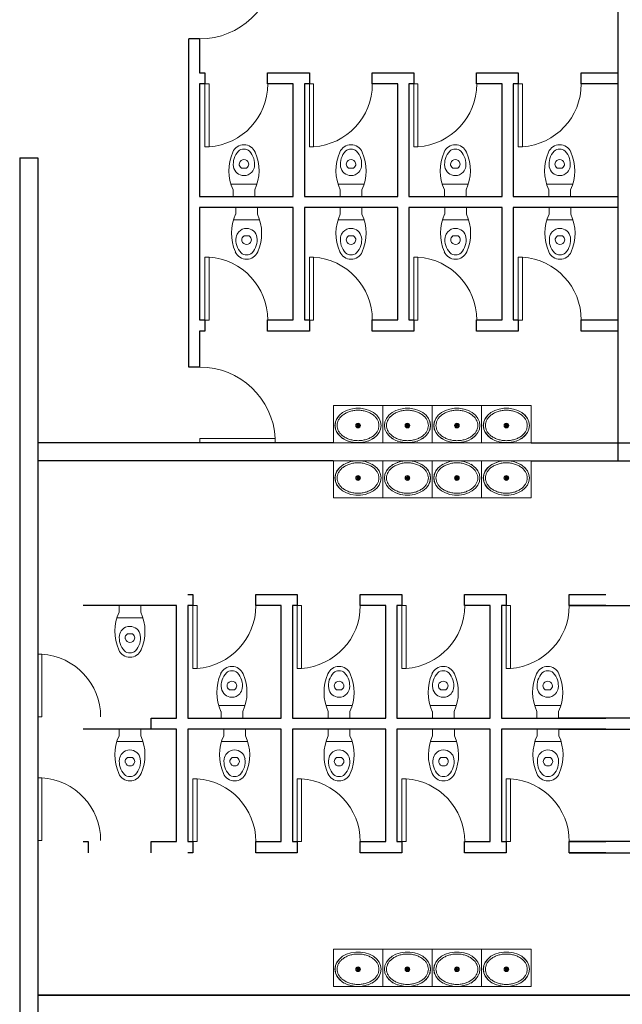
# Model space of a CAD drawing. Units: inches. Extents: x -2051 to 31210, y 120 to 4762.
# Drawn here: x 14500 to 14507, y 2011 to 2022 of the extents above; entities that cross this region are included whole.
import ezdxf

# ---------------------------------------------------------------- set-up
doc = ezdxf.new("R2010")
doc.units = ezdxf.units.IN
doc.header["$MEASUREMENT"] = 0
doc.layers.add('A-DOOR', color=31, linetype='Continuous', lineweight=9)
doc.layers.add('P-SANR-FIXT', color=6, linetype='Continuous', lineweight=9)

# ---------------------------------------------------------------- blocks, each defined once
blk = doc.blocks.new('Toilet - Wall Based _1_ - Back to Wall-470196-Level 2')
at = {"layer": 'P-SANR-FIXT'}
for p, q in [((94, 411), (82, 423)), ((156, 411), (94, 411)), ((168, 423), (156, 411)), ((284, 218), (-34, 218)), ((-7, 148), (-7, 68)), ((257, 68), (257, 148)), ((-7, 68), (257, 68))]:
    blk.add_line(p, q, dxfattribs=at)
for centre, radius, start, end in [((500, 380), 558, 156.2031, 204.6455), ((126, 545), 150, 90.5311, 156.2031), ((216, 463), 220, 135.6026, 189.0939), ((117, 559), 81.6, 84.1645, 135.6026), ((124, 545), 150, 23.7969, 89.4689), ((133, 559), 81.6, 44.3974, 95.8355), ((34, 463), 220, 350.9061, 44.3974), ((-250, 380), 558, 335.3545, 23.7969), ((125, 456), 58.1, 17.1865, 162.8171), ((125, 448), 128, 189.0939, 222.4453), ((125, 448), 128, 222.4453, 270.0015), ((117, 458), 50, 162.8171, 225), ((125, 448), 128, 269.9985, 350.9061), ((133, 458), 50, 315, 17.1865)]:
    blk.add_arc(centre, radius, start, end, dxfattribs=at)
blk = doc.blocks.new('M_Single-Flush - 0762 x 2134mm-470996-Level 2')
at = {"layer": 'A-DOOR', "lineweight": 18}
for p, q in [((330, 68), (330, 830)), ((381, 830), (330, 830)), ((381, 68), (381, 830)), ((381, 68), (330, 68))]:
    blk.add_line(p, q, dxfattribs=at)
at = {"layer": 'A-DOOR'}
blk.add_arc((381, 68), 764, 93.8291, 180, dxfattribs=at)
blk = doc.blocks.new('M_Single-Flush - 0762 x 2134mm-471810-Level 2')
at = {"layer": 'A-DOOR', "lineweight": 18}
for p, q in [((330, -68), (330, -830)), ((381, -68), (330, -68)), ((381, -68), (381, -830)), ((381, -830), (330, -830))]:
    blk.add_line(p, q, dxfattribs=at)
at = {"layer": 'A-DOOR'}
blk.add_arc((381, -68), 764, 180, 266.1709, dxfattribs=at)
blk = doc.blocks.new('wash_basin_15442 - Type 1-784747-Level 2')
at = {"layer": 'P-SANR-FIXT'}
for p, q in [((725, 525), (125, 525)), ((125, 525), (125, 73)), ((725, 75), (725, 525)), ((156, 226), (151, 240)), ((699, 240), (694, 226)), ((179, 183), (169, 198)), ((213, 146), (198, 161)), ((257, 116), (237, 128)), ((613, 128), (593, 116)), ((652, 161), (636, 146)), ((681, 198), (671, 183)), ((125, 73), (725, 73)), ((307, 93), (300, 95)), ((548, 95), (543, 93)), ((725, 73), (725, 75))]:
    blk.add_line(p, q, dxfattribs=at)
at = {"layer": 'P-SANR-FIXT', "flags": 128}
for points in [[(145, 283), (151, 327), (169, 369), (198, 407), (238, 440), (285, 465), (338, 483), (396, 492), (454, 492), (511, 483), (565, 465), (612, 440), (651, 407), (681, 369), (699, 327), (705, 283)], [(146, 283), (152, 327), (170, 369), (199, 407), (238, 440), (285, 465), (339, 483), (396, 492), (454, 492), (511, 483), (565, 465), (612, 440), (651, 407), (680, 369), (698, 327), (704, 283)], [(704, 283), (698, 327), (680, 369), (651, 407), (612, 440), (565, 465), (511, 483), (454, 492), (396, 492), (339, 483), (285, 465), (238, 440), (199, 407), (170, 369), (152, 327), (146, 283)], [(705, 283), (699, 240), (681, 198), (651, 160), (612, 127), (565, 102), (511, 84), (454, 75), (396, 75), (338, 84), (285, 102), (238, 127), (198, 160), (169, 198), (151, 240), (145, 283)], [(704, 283), (698, 240), (680, 198), (651, 160), (612, 127), (565, 102), (511, 84), (454, 75), (396, 75), (339, 84), (285, 102), (238, 127), (199, 160), (170, 198), (152, 240), (146, 283)], [(704, 283), (698, 240), (680, 198), (651, 160), (612, 127), (565, 102), (511, 84), (454, 75), (396, 75), (339, 84), (285, 102), (238, 127), (199, 160), (170, 198), (152, 240), (146, 283)]]:
    blk.add_lwpolyline(points, dxfattribs=at)
at = {"layer": 'P-SANR-FIXT'}
for radius, start, end in [(28.6, 90, 270), (28.6, 0, 180), (28.6, 180, 0), (25.4, 90, 270), (3.17, 90, 165), (3.17, 90, 180), (3.18, 195, 270), (3.18, 180, 270), (28.6, 270, 90), (25.4, 270, 90), (3.18, 15, 90), (3.17, 360, 90), (3.18, 270, 345), (3.17, 270, 360)]:
    blk.add_arc((425, 283), radius, start, end, dxfattribs=at)
for points in [[(171, 283), (171, 295), (174, 318), (188, 352), (210, 384), (241, 412), (280, 436), (325, 454), (374, 466), (425, 469), (476, 466), (525, 454), (570, 436), (609, 412), (640, 384), (662, 352), (676, 318), (679, 295), (679, 283)], [(171, 283), (171, 272), (174, 249), (188, 215), (210, 183), (241, 154), (280, 131), (325, 113), (374, 101), (425, 98), (476, 101), (525, 113), (570, 131), (609, 154), (640, 183), (662, 215), (676, 249), (679, 272), (679, 283)], [(409, 291), (409, 291), (409, 290), (409, 290), (409, 289), (409, 289), (409, 289)], [(410, 288), (411, 288), (411, 288), (411, 288)], [(411, 279), (411, 279), (411, 279), (410, 279)], [(412, 294), (413, 294), (413, 294), (413, 294)], [(412, 273), (413, 273), (413, 273), (413, 273)], [(423, 301), (423, 301), (422, 301), (422, 300), (422, 300), (422, 299)], [(422, 297), (422, 297), (422, 297), (422, 298), (422, 298), (422, 299)], [(422, 298), (422, 298), (422, 297), (422, 297)], [(422, 270), (422, 269), (422, 269), (422, 269)], [(423, 296), (423, 296), (424, 296), (424, 296), (425, 295), (425, 295)], [(425, 295), (425, 295), (424, 296), (424, 296), (423, 296), (423, 296)], [(425, 271), (425, 271), (424, 271), (424, 271), (423, 271), (423, 271)], [(423, 271), (423, 271), (424, 271), (424, 271), (425, 271), (425, 271)], [(425, 295), (425, 295), (426, 296), (426, 296), (427, 296), (427, 296)], [(427, 296), (427, 296), (426, 296), (426, 296), (425, 295), (425, 295)], [(427, 271), (427, 271), (426, 271), (426, 271), (425, 271), (425, 271)], [(425, 271), (425, 271), (426, 271), (426, 271), (427, 271), (427, 271)], [(427, 270), (428, 270), (428, 270), (428, 269), (428, 269), (428, 268)], [(427, 266), (427, 266), (427, 266), (428, 267), (428, 267), (428, 268)], [(428, 297), (428, 297), (428, 298), (428, 298)], [(438, 294), (437, 294), (437, 294), (436, 294)], [(438, 273), (437, 273), (437, 273), (436, 273)], [(439, 288), (439, 288), (439, 288), (440, 288)], [(440, 279), (439, 279), (439, 279), (439, 279)], [(441, 276), (441, 276), (441, 276), (441, 277), (441, 277), (441, 278), (441, 278)]]:
    blk.add_open_spline(points, degree=3, dxfattribs=at)
for points, knots in [([(411, 294), (411, 294), (411, 294), (411, 294), (410, 294), (409, 293), (409, 292), (409, 292)], [-0.7916667, -0.7916667, -0.7916667, -0.7916667, -0.7708333, -0.75, -0.6666667, -0.5555556, -0.4444444, -0.4444444, -0.4444444, -0.4444444]), ([(409, 292), (409, 292), (409, 293), (410, 294), (411, 294), (411, 294), (411, 294)], [-0.5555556, -0.5555556, -0.5555556, -0.5555556, -0.4444444, -0.3333333, -0.2777778, -0.2222222, -0.2222222, -0.2222222, -0.2222222]), ([(410, 288), (410, 288), (410, 289), (409, 289), (409, 289), (409, 290), (409, 290), (409, 290), (409, 291), (409, 291)], [-1, -1, -1, -1, -0.9166667, -0.875, -0.8333333, -0.7916667, -0.7708333, -0.75, -0.6666667, -0.6666667, -0.6666667, -0.6666667]), ([(409, 276), (409, 276), (409, 276), (409, 277), (409, 277), (409, 278), (410, 278), (410, 279)], [-0.3333333, -0.3333333, -0.3333333, -0.3333333, -0.2777778, -0.2222222, -0.1666667, -0.1111111, 0, 0, 0, 0]), ([(409, 278), (409, 278), (409, 277), (409, 277), (409, 277), (409, 277), (409, 276), (409, 276)], [-0.875, -0.875, -0.875, -0.875, -0.8333333, -0.7916667, -0.7708333, -0.75, -0.6666667, -0.6666667, -0.6666667, -0.6666667]), ([(409, 275), (409, 274), (409, 274), (410, 273), (411, 273), (411, 273), (411, 273)], [-0.5555556, -0.5555556, -0.5555556, -0.5555556, -0.4444444, -0.3333333, -0.2777778, -0.2222222, -0.2222222, -0.2222222, -0.2222222]), ([(411, 273), (411, 273), (411, 273), (411, 273), (410, 273), (409, 274), (409, 274), (409, 275)], [-0.7916667, -0.7916667, -0.7916667, -0.7916667, -0.7708333, -0.75, -0.6666667, -0.5555556, -0.4444444, -0.4444444, -0.4444444, -0.4444444]), ([(413, 294), (414, 294), (414, 293), (415, 293), (415, 292), (415, 292), (415, 292), (415, 292), (415, 291), (415, 291), (415, 291), (415, 290), (414, 289), (414, 289), (414, 288), (413, 288), (413, 288), (413, 288), (412, 288), (412, 288), (412, 288), (411, 288), (411, 288), (410, 288)], [-1, -1, -1, -1, -0.888889, -0.833333, -0.805556, -0.777778, -0.75, -0.722222, -0.694444, -0.666667, -0.611111, -0.555556, -0.444444, -0.388889, -0.361111, -0.333333, -0.277778, -0.25, -0.222222, -0.194444, -0.166667, -0.111111, 0, 0, 0, 0]), ([(410, 279), (411, 279), (411, 279), (412, 279), (412, 279), (412, 279), (413, 279), (413, 279), (413, 279), (413, 279), (414, 278), (414, 278), (415, 277), (415, 276), (415, 276), (415, 276), (415, 275), (415, 275), (415, 275), (415, 274), (415, 274), (414, 274), (414, 273), (413, 273)], [-1, -1, -1, -1, -0.888889, -0.833333, -0.805556, -0.777778, -0.75, -0.722222, -0.694444, -0.666667, -0.611111, -0.555556, -0.444444, -0.388889, -0.361111, -0.333333, -0.277778, -0.25, -0.222222, -0.194444, -0.166667, -0.111111, 0, 0, 0, 0]), ([(413, 294), (413, 294), (413, 294), (412, 294), (412, 294)], [-1, -1, -1, -1, -0.9166667, -0.875, -0.875, -0.875, -0.875]), ([(412, 288), (412, 288), (413, 288), (413, 288), (413, 288), (413, 288), (414, 289), (414, 289), (415, 290), (415, 291), (415, 291), (415, 291)], [-0.7777778, -0.7777778, -0.7777778, -0.7777778, -0.75, -0.7222222, -0.6944444, -0.6666667, -0.6111111, -0.5555556, -0.4444444, -0.3888889, -0.3333333, -0.3333333, -0.3333333, -0.3333333]), ([(415, 276), (415, 276), (415, 276), (415, 277), (414, 278), (414, 278), (413, 279), (413, 279), (413, 279), (412, 279), (412, 279)], [-0.6666667, -0.6666667, -0.6666667, -0.6666667, -0.6111111, -0.5555556, -0.4444444, -0.3888889, -0.3333333, -0.2777778, -0.25, -0.2222222, -0.2222222, -0.2222222, -0.2222222]), ([(413, 273), (413, 273), (413, 273), (412, 273), (412, 273)], [-1, -1, -1, -1, -0.9166667, -0.875, -0.875, -0.875, -0.875]), ([(415, 292), (415, 292), (415, 292), (415, 293), (414, 293), (414, 294), (413, 294)], [-0.2222222, -0.2222222, -0.2222222, -0.2222222, -0.1944444, -0.1666667, -0.1111111, 0, 0, 0, 0]), ([(413, 273), (414, 273), (414, 274), (415, 274), (415, 274), (415, 275), (415, 275)], [-1, -1, -1, -1, -0.8888889, -0.8333333, -0.8055556, -0.7777778, -0.7777778, -0.7777778, -0.7777778]), ([(422, 299), (422, 299), (422, 300), (422, 300), (422, 300), (422, 301), (423, 301), (424, 302), (424, 302), (425, 302)], [-0.8571429, -0.8571429, -0.8571429, -0.8571429, -0.7857143, -0.7321429, -0.6785714, -0.5714286, -0.4285714, -0.2857143, 0, 0, 0, 0]), ([(422, 268), (422, 269), (422, 269), (422, 270), (422, 270), (422, 270), (422, 270)], [-1, -1, -1, -1, -0.7857143, -0.7321429, -0.6785714, -0.5714286, -0.5714286, -0.5714286, -0.5714286]), ([(422, 268), (422, 267), (422, 267), (422, 267), (422, 267), (422, 266), (423, 266), (423, 266)], [-0.8571429, -0.8571429, -0.8571429, -0.8571429, -0.7857143, -0.7321429, -0.6785714, -0.5714286, -0.4285714, -0.4285714, -0.4285714, -0.4285714]), ([(425, 265), (425, 265), (424, 265), (423, 266), (422, 266), (422, 267), (422, 267), (422, 268)], [-1, -1, -1, -1, -0.7857143, -0.5714286, -0.4285714, -0.2857143, -0.1428571, -0.1428571, -0.1428571, -0.1428571]), ([(425, 302), (425, 302), (426, 302), (427, 301), (427, 301), (428, 300), (428, 300), (428, 299)], [-1, -1, -1, -1, -0.7857143, -0.5714286, -0.4285714, -0.2857143, -0.1428571, -0.1428571, -0.1428571, -0.1428571]), ([(428, 268), (428, 267), (428, 267), (428, 267), (428, 267), (427, 266), (427, 266), (426, 265), (425, 265), (425, 265)], [-0.8571429, -0.8571429, -0.8571429, -0.8571429, -0.7857143, -0.7321429, -0.6785714, -0.5714286, -0.4285714, -0.2857143, 0, 0, 0, 0]), ([(428, 299), (428, 299), (428, 300), (428, 300), (428, 300), (427, 301), (427, 301), (427, 301)], [-0.8571429, -0.8571429, -0.8571429, -0.8571429, -0.7857143, -0.7321429, -0.6785714, -0.5714286, -0.4285714, -0.4285714, -0.4285714, -0.4285714]), ([(428, 299), (428, 298), (428, 298), (428, 297), (428, 297), (428, 297), (427, 297)], [-1, -1, -1, -1, -0.7857143, -0.7321429, -0.6785714, -0.5714286, -0.5714286, -0.5714286, -0.5714286]), ([(428, 269), (428, 269), (428, 269), (428, 269), (428, 270)], [-0.8571429, -0.8571429, -0.8571429, -0.8571429, -0.7857143, -0.7321429, -0.7321429, -0.7321429, -0.7321429]), ([(436, 294), (436, 294), (436, 293), (435, 293), (435, 292), (435, 292), (435, 292)], [-1, -1, -1, -1, -0.8888889, -0.8333333, -0.8055556, -0.7777778, -0.7777778, -0.7777778, -0.7777778]), ([(440, 288), (439, 288), (439, 288), (438, 288), (438, 288), (438, 288), (437, 288), (437, 288), (437, 288), (436, 288), (436, 289), (436, 289), (435, 290), (435, 290), (435, 291), (435, 291), (435, 292), (435, 292), (435, 292), (435, 292), (435, 293), (436, 293), (436, 294), (436, 294)], [-1, -1, -1, -1, -0.888889, -0.833333, -0.805556, -0.777778, -0.75, -0.722222, -0.694444, -0.666667, -0.611111, -0.555556, -0.444444, -0.388889, -0.361111, -0.333333, -0.277778, -0.25, -0.222222, -0.194444, -0.166667, -0.111111, 0, 0, 0, 0]), ([(435, 291), (435, 291), (435, 291), (435, 290), (436, 289), (436, 289), (437, 288), (437, 288), (437, 288), (437, 288), (438, 288)], [-0.6666667, -0.6666667, -0.6666667, -0.6666667, -0.6111111, -0.5555556, -0.4444444, -0.3888889, -0.3333333, -0.2777778, -0.25, -0.2222222, -0.2222222, -0.2222222, -0.2222222]), ([(438, 279), (437, 279), (437, 279), (437, 279), (437, 279), (436, 279), (436, 278), (436, 278), (435, 277), (435, 276), (435, 276), (435, 276)], [-0.7777778, -0.7777778, -0.7777778, -0.7777778, -0.75, -0.7222222, -0.6944444, -0.6666667, -0.6111111, -0.5555556, -0.4444444, -0.3888889, -0.3333333, -0.3333333, -0.3333333, -0.3333333]), ([(436, 273), (436, 273), (436, 274), (435, 274), (435, 274), (435, 275), (435, 275), (435, 275), (435, 276), (435, 276), (435, 276), (435, 277), (436, 278), (436, 278), (436, 278), (437, 279), (437, 279), (437, 279), (438, 279), (438, 279), (438, 279), (439, 279), (439, 279), (440, 279)], [-1, -1, -1, -1, -0.888889, -0.833333, -0.805556, -0.777778, -0.75, -0.722222, -0.694444, -0.666667, -0.611111, -0.555556, -0.444444, -0.388889, -0.361111, -0.333333, -0.277778, -0.25, -0.222222, -0.194444, -0.166667, -0.111111, 0, 0, 0, 0]), ([(435, 275), (435, 275), (435, 274), (435, 274), (436, 274), (436, 273), (436, 273)], [-0.2222222, -0.2222222, -0.2222222, -0.2222222, -0.1944444, -0.1666667, -0.1111111, 0, 0, 0, 0]), ([(436, 294), (437, 294), (437, 294), (438, 294), (438, 294)], [-1, -1, -1, -1, -0.9166667, -0.875, -0.875, -0.875, -0.875]), ([(436, 273), (437, 273), (437, 273), (438, 273), (438, 273)], [-1, -1, -1, -1, -0.9166667, -0.875, -0.875, -0.875, -0.875]), ([(438, 294), (439, 294), (439, 294), (439, 294), (440, 294), (441, 293), (441, 292), (441, 292)], [-0.7916667, -0.7916667, -0.7916667, -0.7916667, -0.7708333, -0.75, -0.6666667, -0.5555556, -0.4444444, -0.4444444, -0.4444444, -0.4444444]), ([(438, 273), (439, 273), (439, 273), (439, 273), (440, 273), (441, 274), (441, 274), (441, 275)], [-0.7916667, -0.7916667, -0.7916667, -0.7916667, -0.7708333, -0.75, -0.6666667, -0.5555556, -0.4444444, -0.4444444, -0.4444444, -0.4444444]), ([(441, 292), (441, 292), (441, 293), (440, 294), (439, 294), (439, 294), (439, 294)], [-0.5555556, -0.5555556, -0.5555556, -0.5555556, -0.4444444, -0.3333333, -0.2777778, -0.2222222, -0.2222222, -0.2222222, -0.2222222]), ([(441, 275), (441, 274), (441, 274), (440, 273), (439, 273), (439, 273), (439, 273)], [-0.5555556, -0.5555556, -0.5555556, -0.5555556, -0.4444444, -0.3333333, -0.2777778, -0.2222222, -0.2222222, -0.2222222, -0.2222222]), ([(441, 291), (441, 291), (441, 290), (441, 290), (441, 289), (440, 289), (440, 288), (440, 288)], [-0.3333333, -0.3333333, -0.3333333, -0.3333333, -0.2777778, -0.2222222, -0.1666667, -0.1111111, 0, 0, 0, 0]), ([(440, 279), (440, 278), (440, 278), (441, 278), (441, 277), (441, 277), (441, 277), (441, 277), (441, 276), (441, 276)], [-1, -1, -1, -1, -0.9166667, -0.875, -0.8333333, -0.7916667, -0.7708333, -0.75, -0.6666667, -0.6666667, -0.6666667, -0.6666667]), ([(441, 289), (441, 289), (441, 289), (441, 290), (441, 290), (441, 290), (441, 291), (441, 291)], [-0.875, -0.875, -0.875, -0.875, -0.8333333, -0.7916667, -0.7708333, -0.75, -0.6666667, -0.6666667, -0.6666667, -0.6666667])]:
    blk.add_open_spline(points, degree=3, knots=knots, dxfattribs=at)
blk = doc.blocks.new('wash_basin_15442 - Type 1-V147-Level 2')
at = {"layer": 'P-SANR-FIXT'}
for p, q in [((725, 525), (125, 525)), ((125, 525), (125, 73)), ((725, 75), (725, 525)), ((156, 226), (151, 240)), ((699, 240), (694, 226)), ((179, 183), (169, 198)), ((213, 146), (198, 161)), ((257, 116), (238, 127)), ((613, 128), (593, 116)), ((652, 161), (636, 146)), ((681, 198), (671, 183)), ((125, 73), (725, 73)), ((307, 93), (300, 95)), ((548, 95), (543, 93)), ((725, 73), (725, 75))]:
    blk.add_line(p, q, dxfattribs=at)
at = {"layer": 'P-SANR-FIXT', "flags": 128}
for points in [[(145, 283), (151, 327), (169, 369), (198, 407), (238, 440), (285, 465), (338, 483), (396, 492), (454, 492), (511, 483), (565, 465), (612, 440), (651, 407), (681, 369), (699, 327), (705, 283)], [(146, 283), (152, 327), (170, 369), (199, 407), (238, 440), (285, 465), (339, 483), (396, 492), (454, 492), (511, 483), (565, 465), (612, 440), (651, 407), (680, 369), (698, 327), (704, 283)], [(704, 283), (698, 327), (680, 369), (651, 407), (612, 440), (565, 465), (511, 483), (454, 492), (396, 492), (339, 483), (285, 465), (238, 440), (199, 407), (170, 369), (152, 327), (146, 283)], [(705, 283), (699, 240), (681, 198), (651, 160), (612, 127), (565, 102), (511, 84), (454, 75), (396, 75), (338, 84), (285, 102), (238, 127), (198, 160), (169, 198), (151, 240), (145, 283)], [(704, 283), (698, 240), (680, 198), (651, 160), (612, 127), (565, 102), (511, 84), (454, 75), (396, 75), (339, 84), (285, 102), (238, 127), (199, 160), (170, 198), (152, 240), (146, 283)], [(704, 283), (698, 240), (680, 198), (651, 160), (612, 127), (565, 102), (511, 84), (454, 75), (396, 75), (339, 84), (285, 102), (238, 127), (199, 160), (170, 198), (152, 240), (146, 283)]]:
    blk.add_lwpolyline(points, dxfattribs=at)
at = {"layer": 'P-SANR-FIXT'}
for radius, start, end in [(28.6, 90, 270), (28.6, 0, 180), (28.6, 180, 0), (25.4, 90, 270), (3.17, 90, 165), (3.17, 90, 180), (3.18, 195, 270), (3.18, 180, 270), (28.6, 270, 90), (25.4, 270, 90), (3.18, 15, 90), (3.17, 360, 90), (3.18, 270, 345), (3.17, 270, 360)]:
    blk.add_arc((425, 283), radius, start, end, dxfattribs=at)
for points in [[(171, 283), (171, 295), (174, 318), (188, 352), (210, 384), (241, 412), (280, 436), (325, 454), (374, 466), (425, 469), (476, 466), (525, 454), (570, 436), (609, 412), (640, 384), (662, 352), (676, 318), (679, 295), (679, 283)], [(171, 283), (171, 272), (174, 249), (188, 215), (210, 183), (241, 154), (280, 131), (325, 113), (374, 101), (425, 98), (476, 101), (525, 113), (570, 131), (609, 154), (640, 183), (662, 215), (676, 249), (679, 272), (679, 283)], [(409, 291), (409, 291), (409, 290), (409, 290), (409, 289), (409, 289), (409, 289)], [(410, 288), (411, 288), (411, 288), (411, 288)], [(411, 279), (411, 279), (411, 279), (410, 279)], [(412, 294), (413, 294), (413, 294), (413, 294)], [(412, 273), (413, 273), (413, 273), (413, 273)], [(423, 301), (423, 301), (422, 301), (422, 300), (422, 300), (422, 299)], [(422, 297), (422, 297), (422, 297), (422, 298), (422, 298), (422, 299)], [(422, 270), (422, 269), (422, 269), (422, 269)], [(423, 296), (423, 296), (424, 296), (424, 296), (425, 295), (425, 295)], [(425, 295), (425, 295), (424, 296), (424, 296), (423, 296), (423, 296)], [(425, 271), (425, 271), (424, 271), (424, 271), (423, 271), (423, 271)], [(423, 271), (423, 271), (424, 271), (424, 271), (425, 271), (425, 271)], [(425, 295), (425, 295), (426, 296), (426, 296), (427, 296), (427, 296)], [(427, 296), (427, 296), (426, 296), (426, 296), (425, 295), (425, 295)], [(427, 271), (427, 271), (426, 271), (426, 271), (425, 271), (425, 271)], [(425, 271), (425, 271), (426, 271), (426, 271), (427, 271), (427, 271)], [(427, 270), (428, 270), (428, 270), (428, 269), (428, 269), (428, 268)], [(427, 266), (427, 266), (427, 266), (428, 267), (428, 267), (428, 268)], [(428, 297), (428, 297), (428, 298), (428, 298)], [(438, 294), (437, 294), (437, 294), (436, 294)], [(438, 273), (437, 273), (437, 273), (436, 273)], [(439, 288), (439, 288), (439, 288), (440, 288)], [(440, 279), (439, 279), (439, 279), (439, 279)], [(441, 276), (441, 276), (441, 276), (441, 277), (441, 277), (441, 278), (441, 278)]]:
    blk.add_open_spline(points, degree=3, dxfattribs=at)
for points, knots in [([(411, 294), (411, 294), (411, 294), (411, 294), (410, 294), (409, 293), (409, 292), (409, 292)], [-0.7916667, -0.7916667, -0.7916667, -0.7916667, -0.7708333, -0.75, -0.6666667, -0.5555556, -0.4444444, -0.4444444, -0.4444444, -0.4444444]), ([(409, 292), (409, 292), (409, 293), (410, 294), (411, 294), (411, 294), (411, 294)], [-0.5555556, -0.5555556, -0.5555556, -0.5555556, -0.4444444, -0.3333333, -0.2777778, -0.2222222, -0.2222222, -0.2222222, -0.2222222]), ([(410, 288), (410, 288), (410, 289), (409, 289), (409, 289), (409, 290), (409, 290), (409, 290), (409, 291), (409, 291)], [-1, -1, -1, -1, -0.9166667, -0.875, -0.8333333, -0.7916667, -0.7708333, -0.75, -0.6666667, -0.6666667, -0.6666667, -0.6666667]), ([(409, 276), (409, 276), (409, 276), (409, 277), (409, 277), (409, 278), (410, 278), (410, 279)], [-0.3333333, -0.3333333, -0.3333333, -0.3333333, -0.2777778, -0.2222222, -0.1666667, -0.1111111, 0, 0, 0, 0]), ([(409, 278), (409, 278), (409, 277), (409, 277), (409, 277), (409, 277), (409, 276), (409, 276)], [-0.875, -0.875, -0.875, -0.875, -0.8333333, -0.7916667, -0.7708333, -0.75, -0.6666667, -0.6666667, -0.6666667, -0.6666667]), ([(409, 275), (409, 274), (409, 274), (410, 273), (411, 273), (411, 273), (411, 273)], [-0.5555556, -0.5555556, -0.5555556, -0.5555556, -0.4444444, -0.3333333, -0.2777778, -0.2222222, -0.2222222, -0.2222222, -0.2222222]), ([(411, 273), (411, 273), (411, 273), (411, 273), (410, 273), (409, 274), (409, 274), (409, 275)], [-0.7916667, -0.7916667, -0.7916667, -0.7916667, -0.7708333, -0.75, -0.6666667, -0.5555556, -0.4444444, -0.4444444, -0.4444444, -0.4444444]), ([(413, 294), (414, 294), (414, 293), (415, 293), (415, 292), (415, 292), (415, 292), (415, 292), (415, 291), (415, 291), (415, 291), (415, 290), (414, 289), (414, 289), (414, 288), (413, 288), (413, 288), (413, 288), (412, 288), (412, 288), (412, 288), (411, 288), (411, 288), (410, 288)], [-1, -1, -1, -1, -0.888889, -0.833333, -0.805556, -0.777778, -0.75, -0.722222, -0.694444, -0.666667, -0.611111, -0.555556, -0.444444, -0.388889, -0.361111, -0.333333, -0.277778, -0.25, -0.222222, -0.194444, -0.166667, -0.111111, 0, 0, 0, 0]), ([(410, 279), (411, 279), (411, 279), (412, 279), (412, 279), (412, 279), (413, 279), (413, 279), (413, 279), (413, 279), (414, 278), (414, 278), (415, 277), (415, 276), (415, 276), (415, 276), (415, 275), (415, 275), (415, 275), (415, 274), (415, 274), (414, 274), (414, 273), (413, 273)], [-1, -1, -1, -1, -0.888889, -0.833333, -0.805556, -0.777778, -0.75, -0.722222, -0.694444, -0.666667, -0.611111, -0.555556, -0.444444, -0.388889, -0.361111, -0.333333, -0.277778, -0.25, -0.222222, -0.194444, -0.166667, -0.111111, 0, 0, 0, 0]), ([(413, 294), (413, 294), (413, 294), (412, 294), (412, 294)], [-1, -1, -1, -1, -0.9166667, -0.875, -0.875, -0.875, -0.875]), ([(412, 288), (412, 288), (413, 288), (413, 288), (413, 288), (413, 288), (414, 289), (414, 289), (415, 290), (415, 291), (415, 291), (415, 291)], [-0.7777778, -0.7777778, -0.7777778, -0.7777778, -0.75, -0.7222222, -0.6944444, -0.6666667, -0.6111111, -0.5555556, -0.4444444, -0.3888889, -0.3333333, -0.3333333, -0.3333333, -0.3333333]), ([(415, 276), (415, 276), (415, 276), (415, 277), (414, 278), (414, 278), (413, 279), (413, 279), (413, 279), (412, 279), (412, 279)], [-0.6666667, -0.6666667, -0.6666667, -0.6666667, -0.6111111, -0.5555556, -0.4444444, -0.3888889, -0.3333333, -0.2777778, -0.25, -0.2222222, -0.2222222, -0.2222222, -0.2222222]), ([(413, 273), (413, 273), (413, 273), (412, 273), (412, 273)], [-1, -1, -1, -1, -0.9166667, -0.875, -0.875, -0.875, -0.875]), ([(415, 292), (415, 292), (415, 292), (415, 293), (414, 293), (414, 294), (413, 294)], [-0.2222222, -0.2222222, -0.2222222, -0.2222222, -0.1944444, -0.1666667, -0.1111111, 0, 0, 0, 0]), ([(413, 273), (414, 273), (414, 274), (415, 274), (415, 274), (415, 275), (415, 275)], [-1, -1, -1, -1, -0.8888889, -0.8333333, -0.8055556, -0.7777778, -0.7777778, -0.7777778, -0.7777778]), ([(422, 299), (422, 299), (422, 300), (422, 300), (422, 300), (422, 301), (423, 301), (424, 302), (424, 302), (425, 302)], [-0.8571429, -0.8571429, -0.8571429, -0.8571429, -0.7857143, -0.7321429, -0.6785714, -0.5714286, -0.4285714, -0.2857143, 0, 0, 0, 0]), ([(422, 298), (422, 298), (422, 298), (422, 297), (422, 297)], [-0.8571429, -0.8571429, -0.8571429, -0.8571429, -0.7857143, -0.7321429, -0.7321429, -0.7321429, -0.7321429]), ([(422, 268), (422, 269), (422, 269), (422, 270), (422, 270), (422, 270), (422, 270)], [-1, -1, -1, -1, -0.7857143, -0.7321429, -0.6785714, -0.5714286, -0.5714286, -0.5714286, -0.5714286]), ([(422, 268), (422, 267), (422, 267), (422, 267), (422, 267), (422, 266), (423, 266), (423, 266)], [-0.8571429, -0.8571429, -0.8571429, -0.8571429, -0.7857143, -0.7321429, -0.6785714, -0.5714286, -0.4285714, -0.4285714, -0.4285714, -0.4285714]), ([(425, 265), (425, 265), (424, 265), (423, 266), (422, 266), (422, 267), (422, 267), (422, 268)], [-1, -1, -1, -1, -0.7857143, -0.5714286, -0.4285714, -0.2857143, -0.1428571, -0.1428571, -0.1428571, -0.1428571]), ([(425, 302), (425, 302), (426, 302), (427, 301), (427, 301), (428, 300), (428, 300), (428, 299)], [-1, -1, -1, -1, -0.7857143, -0.5714286, -0.4285714, -0.2857143, -0.1428571, -0.1428571, -0.1428571, -0.1428571]), ([(428, 268), (428, 267), (428, 267), (428, 267), (428, 267), (427, 266), (427, 266), (426, 265), (425, 265), (425, 265)], [-0.8571429, -0.8571429, -0.8571429, -0.8571429, -0.7857143, -0.7321429, -0.6785714, -0.5714286, -0.4285714, -0.2857143, 0, 0, 0, 0]), ([(428, 299), (428, 299), (428, 300), (428, 300), (428, 300), (427, 301), (427, 301), (427, 301)], [-0.8571429, -0.8571429, -0.8571429, -0.8571429, -0.7857143, -0.7321429, -0.6785714, -0.5714286, -0.4285714, -0.4285714, -0.4285714, -0.4285714]), ([(428, 299), (428, 298), (428, 298), (428, 297), (428, 297), (428, 297), (427, 297)], [-1, -1, -1, -1, -0.7857143, -0.7321429, -0.6785714, -0.5714286, -0.5714286, -0.5714286, -0.5714286]), ([(428, 269), (428, 269), (428, 269), (428, 269), (428, 270)], [-0.8571429, -0.8571429, -0.8571429, -0.8571429, -0.7857143, -0.7321429, -0.7321429, -0.7321429, -0.7321429]), ([(436, 294), (436, 294), (436, 293), (435, 293), (435, 292), (435, 292), (435, 292)], [-1, -1, -1, -1, -0.8888889, -0.8333333, -0.8055556, -0.7777778, -0.7777778, -0.7777778, -0.7777778]), ([(440, 288), (439, 288), (439, 288), (438, 288), (438, 288), (438, 288), (437, 288), (437, 288), (437, 288), (436, 288), (436, 289), (436, 289), (435, 290), (435, 290), (435, 291), (435, 291), (435, 292), (435, 292), (435, 292), (435, 292), (435, 293), (436, 293), (436, 294), (436, 294)], [-1, -1, -1, -1, -0.888889, -0.833333, -0.805556, -0.777778, -0.75, -0.722222, -0.694444, -0.666667, -0.611111, -0.555556, -0.444444, -0.388889, -0.361111, -0.333333, -0.277778, -0.25, -0.222222, -0.194444, -0.166667, -0.111111, 0, 0, 0, 0]), ([(435, 291), (435, 291), (435, 291), (435, 290), (436, 289), (436, 289), (437, 288), (437, 288), (437, 288), (437, 288), (438, 288)], [-0.6666667, -0.6666667, -0.6666667, -0.6666667, -0.6111111, -0.5555556, -0.4444444, -0.3888889, -0.3333333, -0.2777778, -0.25, -0.2222222, -0.2222222, -0.2222222, -0.2222222]), ([(438, 279), (437, 279), (437, 279), (437, 279), (437, 279), (436, 279), (436, 278), (436, 278), (435, 277), (435, 276), (435, 276), (435, 276)], [-0.7777778, -0.7777778, -0.7777778, -0.7777778, -0.75, -0.7222222, -0.6944444, -0.6666667, -0.6111111, -0.5555556, -0.4444444, -0.3888889, -0.3333333, -0.3333333, -0.3333333, -0.3333333]), ([(436, 273), (436, 273), (436, 274), (435, 274), (435, 274), (435, 275), (435, 275), (435, 275), (435, 276), (435, 276), (435, 276), (435, 277), (436, 278), (436, 278), (436, 278), (437, 279), (437, 279), (437, 279), (438, 279), (438, 279), (438, 279), (439, 279), (439, 279), (440, 279)], [-1, -1, -1, -1, -0.888889, -0.833333, -0.805556, -0.777778, -0.75, -0.722222, -0.694444, -0.666667, -0.611111, -0.555556, -0.444444, -0.388889, -0.361111, -0.333333, -0.277778, -0.25, -0.222222, -0.194444, -0.166667, -0.111111, 0, 0, 0, 0]), ([(435, 275), (435, 275), (435, 274), (435, 274), (436, 274), (436, 273), (436, 273)], [-0.2222222, -0.2222222, -0.2222222, -0.2222222, -0.1944444, -0.1666667, -0.1111111, 0, 0, 0, 0]), ([(436, 294), (437, 294), (437, 294), (438, 294), (438, 294)], [-1, -1, -1, -1, -0.9166667, -0.875, -0.875, -0.875, -0.875]), ([(436, 273), (437, 273), (437, 273), (438, 273), (438, 273)], [-1, -1, -1, -1, -0.9166667, -0.875, -0.875, -0.875, -0.875]), ([(438, 294), (439, 294), (439, 294), (439, 294), (440, 294), (441, 293), (441, 292), (441, 292)], [-0.7916667, -0.7916667, -0.7916667, -0.7916667, -0.7708333, -0.75, -0.6666667, -0.5555556, -0.4444444, -0.4444444, -0.4444444, -0.4444444]), ([(438, 273), (439, 273), (439, 273), (439, 273), (440, 273), (441, 274), (441, 274), (441, 275)], [-0.7916667, -0.7916667, -0.7916667, -0.7916667, -0.7708333, -0.75, -0.6666667, -0.5555556, -0.4444444, -0.4444444, -0.4444444, -0.4444444]), ([(441, 292), (441, 292), (441, 293), (440, 294), (439, 294), (439, 294), (439, 294)], [-0.5555556, -0.5555556, -0.5555556, -0.5555556, -0.4444444, -0.3333333, -0.2777778, -0.2222222, -0.2222222, -0.2222222, -0.2222222]), ([(441, 275), (441, 274), (441, 274), (440, 273), (439, 273), (439, 273), (439, 273)], [-0.5555556, -0.5555556, -0.5555556, -0.5555556, -0.4444444, -0.3333333, -0.2777778, -0.2222222, -0.2222222, -0.2222222, -0.2222222]), ([(441, 291), (441, 291), (441, 290), (441, 290), (441, 289), (440, 289), (440, 288), (440, 288)], [-0.3333333, -0.3333333, -0.3333333, -0.3333333, -0.2777778, -0.2222222, -0.1666667, -0.1111111, 0, 0, 0, 0]), ([(440, 279), (440, 278), (440, 278), (441, 278), (441, 277), (441, 277), (441, 277), (441, 277), (441, 276), (441, 276)], [-1, -1, -1, -1, -0.9166667, -0.875, -0.8333333, -0.7916667, -0.7708333, -0.75, -0.6666667, -0.6666667, -0.6666667, -0.6666667]), ([(441, 289), (441, 289), (441, 289), (441, 290), (441, 290), (441, 290), (441, 291), (441, 291)], [-0.875, -0.875, -0.875, -0.875, -0.8333333, -0.7916667, -0.7708333, -0.75, -0.6666667, -0.6666667, -0.6666667, -0.6666667])]:
    blk.add_open_spline(points, degree=3, knots=knots, dxfattribs=at)
blk = doc.blocks.new('M_Single-Flush - 0915 x 2134mm-784487-Level 2')
at = {"layer": 'A-DOOR', "lineweight": 18}
for p, q in [((406, 65), (406, 980)), ((458, 980), (406, 980)), ((458, 65), (458, 980)), ((458, 65), (406, 65))]:
    blk.add_line(p, q, dxfattribs=at)
at = {"layer": 'A-DOOR'}
blk.add_arc((458, 65), 917, 93.1893, 180, dxfattribs=at)
blk = doc.blocks.new('M_Single-Flush - 0915 x 2134mm-784528-Level 2')
at = {"layer": 'A-DOOR', "lineweight": 18}
for p, q in [((406, -65), (406, -980)), ((458, -65), (406, -65)), ((458, -65), (458, -980)), ((458, -980), (406, -980))]:
    blk.add_line(p, q, dxfattribs=at)
at = {"layer": 'A-DOOR'}
blk.add_arc((458, -65), 917, 180, 266.8107, dxfattribs=at)

msp = doc.modelspace()

# ---------------------------------------------------------------- linework, layer by layer
for p, q in [((14506.763, 2022.48), (14506.763, 2016.846)), ((14501.994, 2017.889), (14501.994, 2021.54)), ((14502.113, 2021.54), (14501.994, 2021.54)), ((14502.113, 2021.54), (14502.113, 2021.162)), ((14502.113, 2021.162), (14502.171, 2021.162)), ((14502.171, 2021.162), (14502.171, 2021.038)), ((14502.869, 2021.038), (14502.869, 2021.162)), ((14502.869, 2021.162), (14503.333, 2021.162)), ((14503.333, 2021.162), (14503.333, 2021.038)), ((14504.031, 2021.038), (14504.031, 2021.162)), ((14504.031, 2021.162), (14504.494, 2021.162)), ((14504.494, 2021.162), (14504.494, 2021.038)), ((14505.193, 2021.038), (14505.193, 2021.162)), ((14505.193, 2021.162), (14505.656, 2021.162)), ((14505.656, 2021.162), (14505.656, 2021.038)), ((14506.354, 2021.038), (14506.354, 2021.162)), ((14506.354, 2021.162), (14506.763, 2021.162)), ((14502.171, 2021.038), (14502.113, 2021.038)), ((14502.113, 2021.038), (14502.113, 2019.787)), ((14503.153, 2021.038), (14502.869, 2021.038)), ((14503.153, 2019.787), (14503.153, 2021.038)), ((14503.333, 2021.038), (14503.278, 2021.038)), ((14503.278, 2021.038), (14503.278, 2019.787)), ((14504.315, 2021.038), (14504.031, 2021.038)), ((14504.315, 2019.787), (14504.315, 2021.038)), ((14504.494, 2021.038), (14504.439, 2021.038)), ((14504.439, 2021.038), (14504.439, 2019.787)), ((14505.477, 2021.038), (14505.193, 2021.038)), ((14505.477, 2019.787), (14505.477, 2021.038)), ((14505.656, 2021.038), (14505.601, 2021.038)), ((14505.601, 2021.038), (14505.601, 2019.787)), ((14506.763, 2021.038), (14506.354, 2021.038)), ((14500.112, 2020.217), (14500.312, 2020.217)), ((14500.112, 2020.217), (14500.112, 1985.508)), ((14500.312, 2020.217), (14500.312, 1985.508)), ((14502.113, 2019.787), (14503.153, 2019.787)), ((14503.278, 2019.787), (14504.315, 2019.787)), ((14504.439, 2019.787), (14505.477, 2019.787)), ((14505.601, 2019.787), (14506.763, 2019.787)), ((14503.153, 2019.663), (14502.113, 2019.663)), ((14502.113, 2019.663), (14502.113, 2018.413)), ((14503.153, 2018.413), (14503.153, 2019.663)), ((14504.315, 2019.663), (14503.278, 2019.663)), ((14503.278, 2019.663), (14503.278, 2018.413)), ((14504.315, 2018.413), (14504.315, 2019.663)), ((14505.477, 2019.663), (14504.439, 2019.663)), ((14504.439, 2019.663), (14504.439, 2018.413)), ((14505.477, 2018.413), (14505.477, 2019.663)), ((14506.763, 2019.663), (14505.601, 2019.663)), ((14505.601, 2019.663), (14505.601, 2018.413)), ((14500.312, 2018.695), (14500.312, 2016.617)), ((14502.113, 2018.413), (14502.171, 2018.413)), ((14502.171, 2018.413), (14502.171, 2018.288)), ((14502.869, 2018.288), (14502.869, 2018.413)), ((14502.869, 2018.413), (14503.153, 2018.413)), ((14503.278, 2018.413), (14503.333, 2018.413)), ((14503.333, 2018.413), (14503.333, 2018.288)), ((14504.031, 2018.288), (14504.031, 2018.413)), ((14504.031, 2018.413), (14504.315, 2018.413)), ((14504.439, 2018.413), (14504.494, 2018.413)), ((14504.494, 2018.413), (14504.494, 2018.288)), ((14505.193, 2018.288), (14505.193, 2018.413)), ((14505.193, 2018.413), (14505.477, 2018.413)), ((14505.601, 2018.413), (14505.656, 2018.413)), ((14505.656, 2018.413), (14505.656, 2018.288)), ((14506.354, 2018.288), (14506.354, 2018.413)), ((14506.354, 2018.413), (14506.763, 2018.413)), ((14502.171, 2018.288), (14502.113, 2018.288)), ((14502.113, 2018.288), (14502.113, 2017.889)), ((14503.333, 2018.288), (14502.869, 2018.288)), ((14504.494, 2018.288), (14504.031, 2018.288)), ((14505.656, 2018.288), (14505.193, 2018.288)), ((14506.763, 2018.288), (14506.354, 2018.288)), ((14502.113, 2017.889), (14501.994, 2017.889)), ((14503.599, 2017.048), (14500.312, 2017.048)), ((14505.799, 2017.046), (14512.763, 2017.046)), ((14503.599, 2016.848), (14500.312, 2016.848)), ((14505.799, 2016.846), (14512.863, 2016.846)), ((14501.98, 2015.361), (14502.038, 2015.361)), ((14502.038, 2015.361), (14502.038, 2015.237)), ((14502.736, 2015.237), (14502.736, 2015.361)), ((14502.736, 2015.361), (14503.199, 2015.361)), ((14503.199, 2015.361), (14503.199, 2015.237)), ((14503.898, 2015.237), (14503.898, 2015.361)), ((14503.898, 2015.361), (14504.361, 2015.361)), ((14504.361, 2015.361), (14504.361, 2015.237)), ((14505.059, 2015.237), (14505.059, 2015.361)), ((14505.059, 2015.361), (14505.523, 2015.361)), ((14505.523, 2015.361), (14505.523, 2015.237)), ((14506.221, 2015.237), (14506.221, 2015.361)), ((14506.221, 2015.361), (14506.63, 2015.361)), ((14501.856, 2015.237), (14500.816, 2015.237)), ((14501.856, 2013.986), (14501.856, 2015.237)), ((14502.038, 2015.237), (14501.98, 2015.237)), ((14501.98, 2015.237), (14501.98, 2013.986)), ((14501.98, 2015.237), (14501.98, 2013.986)), ((14503.02, 2015.237), (14502.736, 2015.237)), ((14503.02, 2013.986), (14503.02, 2015.237)), ((14503.199, 2015.237), (14503.144, 2015.237)), ((14503.144, 2015.237), (14503.144, 2013.986)), ((14504.182, 2015.237), (14503.898, 2015.237)), ((14504.182, 2013.986), (14504.182, 2015.237)), ((14504.361, 2015.237), (14504.306, 2015.237)), ((14504.306, 2015.237), (14504.306, 2013.986)), ((14505.344, 2015.237), (14505.059, 2015.237)), ((14505.344, 2013.986), (14505.344, 2015.237)), ((14505.523, 2015.237), (14505.468, 2015.237)), ((14505.468, 2015.237), (14505.468, 2013.986)), ((14506.63, 2015.237), (14506.221, 2015.237)), ((14506.223, 2015.237), (14508.503, 2015.237)), ((14500.312, 2013.998), (14500.312, 2013.874)), ((14501.572, 2013.862), (14501.572, 2013.986)), ((14501.572, 2013.986), (14501.856, 2013.986)), ((14501.98, 2013.986), (14503.02, 2013.986)), ((14503.144, 2013.986), (14504.182, 2013.986)), ((14504.306, 2013.986), (14505.344, 2013.986)), ((14505.468, 2013.986), (14506.63, 2013.986)), ((14509.256, 2013.986), (14506.105, 2013.986)), ((14501.856, 2013.862), (14500.816, 2013.862)), ((14501.856, 2012.612), (14501.856, 2013.862)), ((14503.02, 2013.862), (14501.98, 2013.862)), ((14501.98, 2013.862), (14501.98, 2012.612)), ((14501.98, 2013.862), (14501.98, 2012.612)), ((14503.02, 2012.612), (14503.02, 2013.862)), ((14504.182, 2013.862), (14503.144, 2013.862)), ((14503.144, 2013.862), (14503.144, 2012.612)), ((14504.182, 2012.612), (14504.182, 2013.862)), ((14505.344, 2013.862), (14504.306, 2013.862)), ((14504.306, 2013.862), (14504.306, 2012.612)), ((14505.344, 2012.612), (14505.344, 2013.862)), ((14506.63, 2013.862), (14505.468, 2013.862)), ((14505.468, 2013.862), (14505.468, 2012.612)), ((14506.108, 2013.862), (14509.256, 2013.862)), ((14500.816, 2012.612), (14500.873, 2012.612)), ((14500.873, 2012.612), (14500.873, 2012.487)), ((14501.572, 2012.487), (14501.572, 2012.612)), ((14501.572, 2012.612), (14501.856, 2012.612)), ((14501.98, 2012.612), (14502.038, 2012.612)), ((14502.038, 2012.612), (14502.038, 2012.487)), ((14502.736, 2012.487), (14502.736, 2012.612)), ((14502.736, 2012.612), (14503.02, 2012.612)), ((14503.144, 2012.612), (14503.199, 2012.612)), ((14503.199, 2012.612), (14503.199, 2012.487)), ((14503.898, 2012.487), (14503.898, 2012.612)), ((14503.898, 2012.612), (14504.182, 2012.612)), ((14504.306, 2012.612), (14504.361, 2012.612)), ((14504.361, 2012.612), (14504.361, 2012.487)), ((14505.059, 2012.487), (14505.059, 2012.612)), ((14505.059, 2012.612), (14505.344, 2012.612)), ((14505.468, 2012.612), (14505.523, 2012.612)), ((14505.523, 2012.612), (14505.523, 2012.487)), ((14508.503, 2012.612), (14506.221, 2012.612)), ((14506.221, 2012.487), (14506.221, 2012.612)), ((14506.221, 2012.612), (14506.63, 2012.612)), ((14502.038, 2012.487), (14501.98, 2012.487)), ((14503.199, 2012.487), (14502.736, 2012.487)), ((14504.361, 2012.487), (14503.898, 2012.487)), ((14505.523, 2012.487), (14505.059, 2012.487)), ((14506.221, 2012.487), (14508.503, 2012.487)), ((14506.63, 2012.487), (14506.221, 2012.487)), ((14514.388, 2010.903), (14500.312, 2010.903)), ((14500.312, 2010.903), (14514.388, 2010.903))]:
    msp.add_line(p, q)

# ---------------------------------------------------------------- block references
at = {"xscale": -0.000916393255355875, "yscale": 0.000916393255355875, "zscale": 0.000916393255355875}
for p in [(14503.682, 2018.35), (14503.548, 2012.549)]:
    msp.add_blockref('M_Single-Flush - 0762 x 2134mm-470996-Level 2', p, dxfattribs=at)
at = {"layer": 'A-DOOR', "xscale": -0.000916393255355875, "yscale": 0.000916393255355875, "zscale": 0.000916393255355875}
for name, p, rotation in [('M_Single-Flush - 0915 x 2134mm-784487-Level 2', (14502.054, 2021.96), 270), ('M_Single-Flush - 0915 x 2134mm-784528-Level 2', (14502.055, 2017.468), 90)]:
    msp.add_blockref(name, p, dxfattribs=dict(at, rotation=rotation))
for name, p in [('M_Single-Flush - 0762 x 2134mm-471810-Level 2', (14502.52, 2021.1)), ('M_Single-Flush - 0762 x 2134mm-471810-Level 2', (14503.682, 2021.1)), ('M_Single-Flush - 0762 x 2134mm-471810-Level 2', (14504.843, 2021.1)), ('M_Single-Flush - 0762 x 2134mm-471810-Level 2', (14506.005, 2021.1)), ('M_Single-Flush - 0762 x 2134mm-470996-Level 2', (14502.52, 2018.35)), ('M_Single-Flush - 0762 x 2134mm-470996-Level 2', (14504.843, 2018.35)), ('M_Single-Flush - 0762 x 2134mm-470996-Level 2', (14506.005, 2018.35)), ('M_Single-Flush - 0762 x 2134mm-471810-Level 2', (14502.387, 2015.299)), ('M_Single-Flush - 0762 x 2134mm-471810-Level 2', (14503.548, 2015.299)), ('M_Single-Flush - 0762 x 2134mm-471810-Level 2', (14504.71, 2015.299)), ('M_Single-Flush - 0762 x 2134mm-471810-Level 2', (14505.872, 2015.299)), ('M_Single-Flush - 0762 x 2134mm-470996-Level 2', (14500.661, 2013.936)), ('M_Single-Flush - 0762 x 2134mm-470996-Level 2', (14500.661, 2012.561)), ('M_Single-Flush - 0762 x 2134mm-470996-Level 2', (14502.387, 2012.549)), ('M_Single-Flush - 0762 x 2134mm-470996-Level 2', (14504.71, 2012.549)), ('M_Single-Flush - 0762 x 2134mm-470996-Level 2', (14505.872, 2012.549))]:
    msp.add_blockref(name, p, dxfattribs=at)
at = {"layer": 'P-SANR-FIXT', "xscale": -0.000916393255355875, "yscale": 0.000916393255355875, "zscale": 0.000916393255355875}
for name, p in [('Toilet - Wall Based _1_ - Back to Wall-470196-Level 2', (14502.72, 2019.725)), ('Toilet - Wall Based _1_ - Back to Wall-470196-Level 2', (14503.911, 2019.725)), ('Toilet - Wall Based _1_ - Back to Wall-470196-Level 2', (14505.07, 2019.725)), ('Toilet - Wall Based _1_ - Back to Wall-470196-Level 2', (14506.231, 2019.725)), ('wash_basin_15442 - Type 1-784747-Level 2', (14504.264, 2016.98)), ('wash_basin_15442 - Type 1-784747-Level 2', (14504.813, 2016.98)), ('wash_basin_15442 - Type 1-784747-Level 2', (14505.363, 2016.98)), ('wash_basin_15442 - Type 1-784747-Level 2', (14505.913, 2016.98)), ('Toilet - Wall Based _1_ - Back to Wall-470196-Level 2', (14502.586, 2013.924)), ('Toilet - Wall Based _1_ - Back to Wall-470196-Level 2', (14503.778, 2013.924)), ('Toilet - Wall Based _1_ - Back to Wall-470196-Level 2', (14504.936, 2013.924)), ('Toilet - Wall Based _1_ - Back to Wall-470196-Level 2', (14506.098, 2013.924)), ('wash_basin_15442 - Type 1-784747-Level 2', (14504.264, 2010.933)), ('wash_basin_15442 - Type 1-784747-Level 2', (14504.264, 2010.933)), ('wash_basin_15442 - Type 1-784747-Level 2', (14504.813, 2010.933)), ('wash_basin_15442 - Type 1-784747-Level 2', (14504.813, 2010.933)), ('wash_basin_15442 - Type 1-784747-Level 2', (14505.363, 2010.933)), ('wash_basin_15442 - Type 1-784747-Level 2', (14505.363, 2010.933)), ('wash_basin_15442 - Type 1-784747-Level 2', (14505.913, 2010.933))]:
    msp.add_blockref(name, p, dxfattribs=at)
at = {"layer": 'P-SANR-FIXT', "xscale": -0.000916393255355875, "yscale": 0.000916393255355875, "zscale": 0.000916393255355875, "rotation": 180}
for name, p in [('Toilet - Wall Based _1_ - Back to Wall-470196-Level 2', (14502.52, 2019.725)), ('Toilet - Wall Based _1_ - Back to Wall-470196-Level 2', (14503.682, 2019.725)), ('Toilet - Wall Based _1_ - Back to Wall-470196-Level 2', (14504.844, 2019.725)), ('Toilet - Wall Based _1_ - Back to Wall-470196-Level 2', (14506.005, 2019.725)), ('wash_basin_15442 - Type 1-784747-Level 2', (14503.485, 2016.915)), ('wash_basin_15442 - Type 1-784747-Level 2', (14504.034, 2016.915)), ('wash_basin_15442 - Type 1-784747-Level 2', (14504.584, 2016.915)), ('wash_basin_15442 - Type 1-784747-Level 2', (14504.584, 2016.915)), ('wash_basin_15442 - Type 1-V147-Level 2', (14505.134, 2016.915)), ('wash_basin_15442 - Type 1-V147-Level 2', (14505.134, 2016.915)), ('Toilet - Wall Based _1_ - Back to Wall-470196-Level 2', (14501.223, 2015.299)), ('Toilet - Wall Based _1_ - Back to Wall-470196-Level 2', (14501.223, 2013.924)), ('Toilet - Wall Based _1_ - Back to Wall-470196-Level 2', (14502.387, 2013.924)), ('Toilet - Wall Based _1_ - Back to Wall-470196-Level 2', (14503.549, 2013.924)), ('Toilet - Wall Based _1_ - Back to Wall-470196-Level 2', (14504.71, 2013.924)), ('Toilet - Wall Based _1_ - Back to Wall-470196-Level 2', (14505.872, 2013.924))]:
    msp.add_blockref(name, p, dxfattribs=at)

doc.saveas('drawing.dxf')
